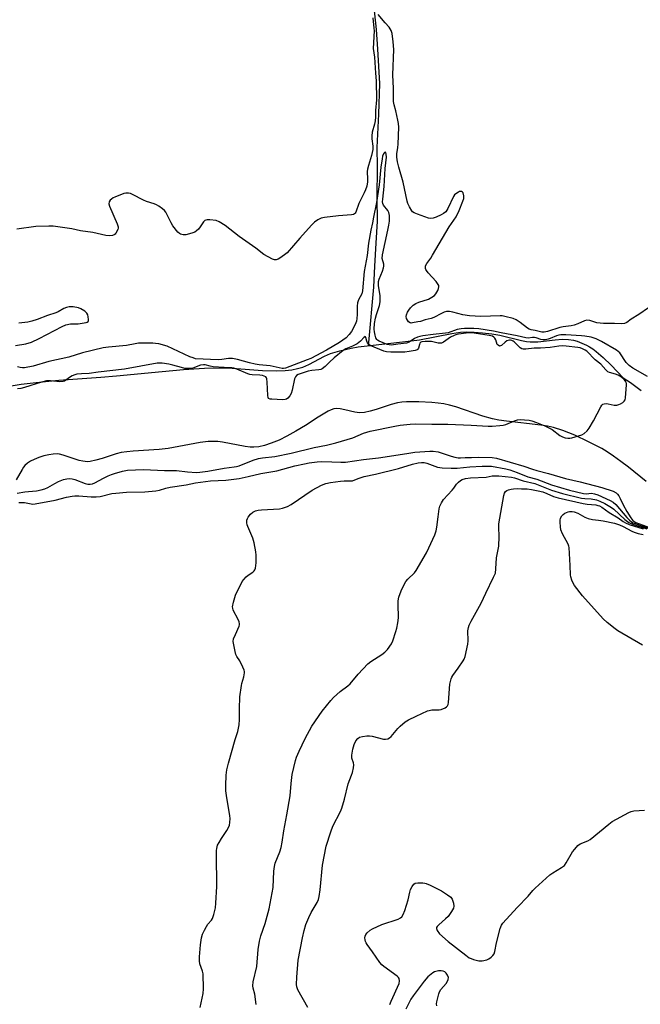
# Model space of a CAD drawing. Units: inches. Extents: x 1171770 to 1177770, y 525460 to 529460.
# Drawn here: x 1175384 to 1175648, y 528711 to 529130 of the extents above; entities that cross this region are included whole.
import ezdxf

# ---------------------------------------------------------------- set-up
doc = ezdxf.new("R2010")
doc.units = ezdxf.units.IN
doc.header["$MEASUREMENT"] = 0
for name, color, linetype in [('HYDRO-Single Line Stream', 4, 'Continuous'), ('HYDRO-Stream Poly Centerlines', 142, 'Continuous'), ('HYDRO-Water Body', 4, 'Continuous'), ('Undefined', 1, 'Continuous')]:
    doc.layers.add(name, color=color, linetype=linetype)

msp = doc.modelspace()

# ---------------------------------------------------------------- linework, layer by layer
at = {"layer": 'HYDRO-Single Line Stream'}
msp.add_lwpolyline([(1175534.17, 529139.17), (1175535.57, 529125.67), (1175536.19, 529117.34), (1175537.04, 529102.77), (1175536.63, 529089.68), (1175535.92, 529075.5), (1175536.06, 529067.29), (1175535.88, 529053.94), (1175536.08, 529044.19), (1175535.43, 529034.82), (1175534.85, 529025.07), (1175534.42, 529016.13), (1175532.41, 528992.57), (1175532.3, 528991.19)], dxfattribs=at)
at = {"layer": 'HYDRO-Stream Poly Centerlines'}
for points in [[(1175380.35, 528974.06), (1175384.54, 528974.75), (1175389.64, 528975.43), (1175394.93, 528975.99), (1175400.61, 528976.5), (1175418.48, 528977.76), (1175425.08, 528978.31), (1175444.55, 528980.19), (1175453.66, 528980.98), (1175462.52, 528981.57), (1175469.5, 528981.77), (1175474.37, 528981.59), (1175487.18, 528980.68), (1175493.4, 528980.52), (1175496.83, 528980.65), (1175499.76, 528980.96), (1175502.18, 528981.42), (1175504.37, 528982.09), (1175506.91, 528983.23), (1175513.61, 528986.72), (1175516.17, 528987.83), (1175520.1, 528989), (1175525.01, 528990.12), (1175528.02, 528990.63), (1175531.81, 528991.14), (1175548.1, 528992.89), (1175553.98, 528993.66), (1175567.87, 528996.39), (1175571.55, 528996.92), (1175574.24, 528997.08), (1175577.33, 528996.98)], [(1175577.33, 528996.98), (1175580.91, 528996.68), (1175584.83, 528996.21), (1175588.2, 528995.65), (1175597.46, 528993.42), (1175599.57, 528993.01), (1175601.14, 528992.8), (1175602.66, 528992.76), (1175604.37, 528992.85), (1175611.84, 528993.68), (1175614.77, 528993.9), (1175617.49, 528993.88), (1175619.6, 528993.54), (1175621.09, 528993.06), (1175623.13, 528992.27), (1175625.08, 528991.39), (1175626.39, 528990.7), (1175627.75, 528989.82), (1175629.17, 528988.77), (1175632.14, 528986.2), (1175635.56, 528982.84), (1175640.7, 528977.44), (1175643.79, 528975.51), (1175648.32, 528972.15)], [(1175650.45, 528933.33), (1175643, 528939.46), (1175639.74, 528941.96), (1175636.58, 528944.24), (1175633.86, 528946.05), (1175631.59, 528947.4), (1175626.01, 528950.32), (1175620.14, 528953.06), (1175615, 528955.15), (1175611.06, 528956.4), (1175608.53, 528956.95), (1175605.64, 528957.41), (1175591.02, 528959.08), (1175587.78, 528959.56), (1175585.18, 528960.07), (1175581.02, 528961.26), (1175569.48, 528965.17), (1175566.8, 528965.93), (1175564.4, 528966.45), (1175562.04, 528966.79), (1175559.34, 528967.07), (1175553.75, 528967.35), (1175551.1, 528967.35), (1175548.58, 528967.26), (1175546.55, 528967.09), (1175544.74, 528966.84), (1175542.02, 528966.14), (1175535.66, 528964.07), (1175533.08, 528963.33), (1175530.66, 528962.82), (1175528.49, 528962.67), (1175526.54, 528962.94), (1175522.27, 528963.95), (1175520.31, 528964.33), (1175518.82, 528964.45), (1175517.53, 528964.31), (1175516.4, 528963.91), (1175515.14, 528963.29), (1175510.93, 528960.71), (1175505.48, 528957.27), (1175501.49, 528954.86), (1175497.58, 528952.69), (1175494.27, 528951.04), (1175490.99, 528949.65), (1175488.15, 528948.7), (1175485.75, 528948.15), (1175483.53, 528947.94), (1175481.97, 528948), (1175479.93, 528948.25), (1175470.29, 528950.06), (1175468.27, 528950.35), (1175466.73, 528950.46), (1175464.07, 528950.35), (1175460.7, 528949.92), (1175447.06, 528947.38), (1175443.21, 528947.01), (1175432.2, 528946.33), (1175429.51, 528946.05), (1175427.14, 528945.68), (1175424.98, 528945.12), (1175418.96, 528943.16), (1175416.37, 528942.42), (1175413.95, 528941.93), (1175412.84, 528941.83), (1175411.82, 528941.84), (1175410.76, 528942), (1175409.27, 528942.38), (1175402.39, 528944.67), (1175400.92, 528945), (1175399.87, 528945.11), (1175398.21, 528945.03), (1175396.28, 528944.74), (1175394.22, 528944.26), (1175392.12, 528943.6), (1175390.1, 528942.8), (1175388.57, 528942.02), (1175387.24, 528941.17), (1175386.17, 528940.26), (1175385.55, 528939.5), (1175384.93, 528938.57), (1175382.46, 528934.15)]]:
    msp.add_lwpolyline(points, dxfattribs=at)
at = {"layer": 'HYDRO-Water Body'}
for points in [[(1175380.35, 528974.06), (1175384.54, 528974.75), (1175389.64, 528975.43), (1175394.93, 528975.99), (1175400.61, 528976.5), (1175418.48, 528977.76), (1175425.08, 528978.31), (1175444.55, 528980.19), (1175453.66, 528980.98), (1175462.52, 528981.57), (1175469.5, 528981.77), (1175474.37, 528981.59), (1175487.18, 528980.68), (1175493.4, 528980.52), (1175496.83, 528980.65), (1175499.76, 528980.96), (1175502.18, 528981.42), (1175504.37, 528982.09), (1175506.91, 528983.23), (1175513.61, 528986.72), (1175516.17, 528987.83), (1175520.1, 528989), (1175525.01, 528990.12), (1175528.02, 528990.63), (1175531.81, 528991.14), (1175548.1, 528992.89), (1175553.98, 528993.66), (1175567.87, 528996.39), (1175571.55, 528996.92), (1175574.24, 528997.08), (1175577.33, 528996.98), (1175580.91, 528996.68), (1175584.83, 528996.21), (1175588.2, 528995.65), (1175597.46, 528993.42), (1175599.57, 528993.01), (1175601.14, 528992.8), (1175602.66, 528992.76), (1175604.37, 528992.85), (1175611.84, 528993.68), (1175614.77, 528993.9), (1175617.49, 528993.88), (1175619.6, 528993.54), (1175621.09, 528993.06), (1175623.13, 528992.27), (1175625.08, 528991.39), (1175626.39, 528990.7), (1175627.75, 528989.82), (1175629.17, 528988.77), (1175632.14, 528986.2), (1175635.56, 528982.84), (1175640.7, 528977.44), (1175643.79, 528975.51), (1175648.32, 528972.15)], [(1175650.45, 528933.33), (1175643, 528939.46), (1175639.74, 528941.96), (1175636.58, 528944.24), (1175633.86, 528946.05), (1175631.59, 528947.4), (1175626.01, 528950.32), (1175620.14, 528953.06), (1175615, 528955.15), (1175611.06, 528956.4), (1175608.53, 528956.95), (1175605.64, 528957.41), (1175591.02, 528959.08), (1175587.78, 528959.56), (1175585.18, 528960.07), (1175581.02, 528961.26), (1175569.48, 528965.17), (1175566.8, 528965.93), (1175564.4, 528966.45), (1175562.04, 528966.79), (1175559.34, 528967.07), (1175553.75, 528967.35), (1175551.1, 528967.35), (1175548.58, 528967.26), (1175546.55, 528967.09), (1175544.74, 528966.84), (1175542.02, 528966.14), (1175535.66, 528964.07), (1175533.08, 528963.33), (1175530.66, 528962.82), (1175528.49, 528962.67), (1175526.54, 528962.94), (1175522.27, 528963.95), (1175520.31, 528964.33), (1175518.82, 528964.45), (1175517.53, 528964.31), (1175516.4, 528963.91), (1175515.14, 528963.29), (1175510.93, 528960.71), (1175505.48, 528957.27), (1175501.49, 528954.86), (1175497.58, 528952.69), (1175494.27, 528951.04), (1175490.99, 528949.65), (1175488.15, 528948.7), (1175485.75, 528948.15), (1175483.53, 528947.94), (1175481.97, 528948), (1175479.93, 528948.25), (1175470.29, 528950.06), (1175468.27, 528950.35), (1175466.73, 528950.46), (1175464.07, 528950.35), (1175460.7, 528949.92), (1175447.06, 528947.38), (1175443.21, 528947.01), (1175432.2, 528946.33), (1175429.51, 528946.05), (1175427.14, 528945.68), (1175424.98, 528945.12), (1175418.96, 528943.16), (1175416.37, 528942.42), (1175413.95, 528941.93), (1175412.84, 528941.83), (1175411.82, 528941.84), (1175410.76, 528942), (1175409.27, 528942.38), (1175402.39, 528944.67), (1175400.92, 528945), (1175399.87, 528945.11), (1175398.21, 528945.03), (1175396.28, 528944.74), (1175394.22, 528944.26), (1175392.12, 528943.6), (1175390.1, 528942.8), (1175388.57, 528942.02), (1175387.24, 528941.17), (1175386.17, 528940.26), (1175385.55, 528939.5), (1175384.93, 528938.57), (1175382.46, 528934.15)]]:
    msp.add_lwpolyline(points, dxfattribs=at)
at = {"layer": 'Undefined'}
for points, elevation in [([(1175534.15, 529130.63), (1175534.68, 529126.3), (1175534.74, 529125.08), (1175534.39, 529117.59), (1175534.85, 529113.91), (1175535.39, 529107.06), (1175535.55, 529103.85), (1175535.73, 529095.73), (1175535.38, 529091.17), (1175535.32, 529088.38), (1175535.19, 529086.91), (1175534.9, 529085.47), (1175533.96, 529082.05), (1175533.7, 529080.39), (1175533.75, 529079.25), (1175534.18, 529076.04), (1175534.15, 529074.62), (1175533.68, 529072.12), (1175532.29, 529067.89), (1175531.89, 529066.29), (1175531.79, 529065.22), (1175531.97, 529061.97), (1175531.93, 529060.84), (1175531.6, 529059), (1175531.1, 529057.49), (1175530.55, 529056.25), (1175528.26, 529051.65), (1175526.96, 529048.01), (1175526.7, 529047.57), (1175526.37, 529047.24), (1175525.9, 529047.03), (1175525.09, 529046.87), (1175519.51, 529046.44), (1175513.57, 529045.75), (1175512.19, 529045.38), (1175510.73, 529044.67), (1175509.33, 529043.71), (1175508.06, 529042.51), (1175503.06, 529036.99), (1175497.73, 529030.72), (1175496.59, 529029.78), (1175494.62, 529028.41), (1175493.87, 529027.96), (1175493.1, 529027.68), (1175492.31, 529027.72), (1175491.51, 529027.99), (1175487.86, 529029.96), (1175484.42, 529032.61), (1175477.32, 529037.62), (1175471.32, 529042.3), (1175468.85, 529043.83), (1175467.53, 529044.39), (1175464.86, 529044.72), (1175463.7, 529044.74), (1175463.16, 529044.65), (1175462.71, 529044.42), (1175462.17, 529043.86), (1175460.77, 529041.7), (1175460.06, 529040.79), (1175459.19, 529039.98), (1175458.47, 529039.49), (1175457.12, 529038.98), (1175454.56, 529038.38), (1175453.43, 529038.37), (1175452.36, 529038.67), (1175451.89, 529038.95), (1175451.28, 529039.52), (1175449.08, 529042.19), (1175448.32, 529043.44), (1175446.08, 529047.98), (1175445.56, 529048.66), (1175444.72, 529049.39), (1175443.11, 529050.55), (1175442.14, 529051.11), (1175441.1, 529051.51), (1175437.88, 529052.51), (1175436.57, 529053.12), (1175431.93, 529055.57), (1175431.12, 529055.88), (1175430.28, 529056.05), (1175429.13, 529056.09), (1175428.29, 529055.93), (1175424.47, 529054.41), (1175423.67, 529054.03), (1175422.97, 529053.58), (1175422.4, 529053.04), (1175422, 529052.41), (1175421.85, 529051.53), (1175422.08, 529050.49), (1175425.41, 529043.05), (1175425.83, 529041.72), (1175425.81, 529041.19), (1175425.66, 529040.65), (1175424.83, 529039.11), (1175424.48, 529038.66), (1175424.08, 529038.31), (1175423.36, 529038.05), (1175422, 529037.94), (1175420.57, 529038.05), (1175415.08, 529039.27), (1175409.76, 529039.98), (1175406.06, 529040.92), (1175398.15, 529042.03), (1175396.37, 529042.06), (1175390.74, 529041.86), (1175382.73, 529040.8)], 198), ([(1175651.5, 529007.34), (1175647.4, 529004.44), (1175644.18, 529002.39), (1175642.25, 529001.06), (1175641.26, 529000.58), (1175640.2, 529000.47), (1175637.08, 529000.65), (1175632.28, 529000.66), (1175630.87, 529000.73), (1175629.53, 529000.96), (1175626.57, 529001.93), (1175625.31, 529002.03), (1175624.26, 529001.76), (1175621.38, 529000.44), (1175619.81, 528999.9), (1175618.57, 528999.61), (1175615.12, 528999.15), (1175613.77, 528998.88), (1175608.52, 528997.15), (1175607.15, 528996.87), (1175606.09, 528996.99), (1175603.33, 528997.64), (1175601.51, 528997.96), (1175600.74, 528998.21), (1175600.07, 528998.62), (1175596.9, 529001.08), (1175595.21, 529002.2), (1175593.85, 529002.73), (1175590.39, 529003.62), (1175589.23, 529003.83), (1175588.35, 529003.87), (1175580.1, 529003.6), (1175575.32, 529003.91), (1175572.55, 529004.32), (1175568.29, 529005.49), (1175566.87, 529005.74), (1175565.53, 529005.67), (1175564.48, 529005.41), (1175563.44, 529004.92), (1175560.14, 529003.11), (1175559.07, 529002.7), (1175556.51, 529002.15), (1175554.49, 529001.53), (1175553.33, 529001.27), (1175551.04, 529000.84), (1175550.5, 529000.81), (1175550.02, 529000.89), (1175549.41, 529001.32), (1175548.91, 529001.99), (1175548.52, 529002.76), (1175548.33, 529003.56), (1175548.46, 529004.35), (1175548.92, 529005.39), (1175549.51, 529006.36), (1175550.19, 529007.24), (1175551.39, 529008.39), (1175552.53, 529009.13), (1175553.77, 529009.63), (1175557.84, 529011.02), (1175559.32, 529011.78), (1175560.41, 529012.59), (1175560.98, 529013.17), (1175561.44, 529013.88), (1175561.81, 529014.66), (1175562.12, 529015.46), (1175562.28, 529016.24), (1175562.23, 529016.73), (1175562.05, 529017.19), (1175561.12, 529018.52), (1175557.71, 529022.22), (1175556.98, 529023.11), (1175556.7, 529023.58), (1175556.55, 529024.08), (1175556.54, 529024.59), (1175556.63, 529025.11), (1175557.11, 529026.11), (1175558.83, 529028.47), (1175559.59, 529029.67), (1175566.61, 529041.69), (1175569.59, 529046.04), (1175570.86, 529048.72), (1175572.54, 529052.72), (1175572.88, 529053.81), (1175572.91, 529054.89), (1175572.59, 529056.14), (1175572.34, 529056.51), (1175571.98, 529056.74), (1175571.56, 529056.83), (1175571.09, 529056.76), (1175570.6, 529056.56), (1175569.89, 529056.1), (1175569.01, 529055.35), (1175568.5, 529054.66), (1175566.17, 529049.6), (1175565.74, 529048.85), (1175565.19, 529048.18), (1175564.33, 529047.43), (1175563.32, 529046.85), (1175561.18, 529045.88), (1175559.82, 529045.46), (1175558.73, 529045.35), (1175557.89, 529045.49), (1175553.16, 529047.11), (1175551.81, 529047.64), (1175551.11, 529048.08), (1175550.74, 529048.5), (1175549.75, 529050.27), (1175549.14, 529051.61), (1175548.78, 529052.7), (1175547.14, 529060.81), (1175545.21, 529067.12), (1175544.7, 529069.36), (1175544.39, 529071.32), (1175544.41, 529072.81), (1175544.86, 529075.52), (1175545.01, 529076.96), (1175545.19, 529084.21), (1175545.08, 529085.69), (1175544.85, 529087.11), (1175543.94, 529091.08), (1175543.22, 529093.63), (1175543.04, 529095), (1175542.95, 529100.65), (1175542.73, 529106.47), (1175543.06, 529117.18), (1175542.89, 529120.51), (1175542.44, 529123.97), (1175542.06, 529125.32), (1175541.21, 529126.65), (1175539.45, 529128.47), (1175536.42, 529132.09)], 198), ([(1175651.1, 528978.1), (1175644.78, 528981.68), (1175643.2, 528982.74), (1175642.04, 528984.01), (1175639.24, 528988.07), (1175638.57, 528988.77), (1175637.86, 528989.27), (1175631.47, 528992.96), (1175629.21, 528994.1), (1175628.44, 528994.4), (1175627.13, 528994.77), (1175624.37, 528995.27), (1175622.99, 528995.42), (1175616.38, 528995.81), (1175614.14, 528995.79), (1175613.32, 528995.67), (1175612.28, 528995.35), (1175609.63, 528994.18), (1175608.8, 528993.89), (1175607.65, 528993.73), (1175606.48, 528993.73), (1175605.63, 528993.86), (1175603.74, 528994.51), (1175602.94, 528994.7), (1175602.18, 528994.72), (1175600.33, 528994.42), (1175599.32, 528994.48), (1175595.6, 528995.44), (1175588.83, 528996.66), (1175585.59, 528997.38), (1175579.23, 528998.38), (1175577.21, 528998.52), (1175573.24, 528998.44), (1175571.8, 528998.33), (1175570.06, 528998.01), (1175566.2, 528996.71), (1175565.07, 528996.44), (1175559.88, 528995.91), (1175555.44, 528995.34), (1175554.25, 528995.12), (1175553.21, 528994.78), (1175551.96, 528994.24), (1175549.59, 528992.64), (1175548.98, 528992.34), (1175548.46, 528992.2), (1175544.82, 528991.88), (1175542.07, 528991.44), (1175541.1, 528991.48), (1175540.28, 528991.7), (1175536.91, 528993.1), (1175536.22, 528993.51), (1175535.86, 528993.86), (1175535.5, 528994.56), (1175535.18, 528995.64), (1175534.91, 528997.04), (1175534.82, 528998.24), (1175534.96, 529000.61), (1175535.3, 529002.86), (1175535.72, 529004.46), (1175537.03, 529008.24), (1175537.33, 529009.89), (1175537.37, 529012.57), (1175536.66, 529016.66), (1175536.55, 529017.73), (1175536.59, 529018.48), (1175536.87, 529019.5), (1175538.36, 529022.92), (1175538.79, 529024.26), (1175538.86, 529025.03), (1175538.8, 529025.8), (1175538.23, 529028.22), (1175538.26, 529029.79), (1175540.61, 529040.28), (1175541.04, 529042.52), (1175541.22, 529044.18), (1175541.27, 529046.57), (1175541.02, 529047.84), (1175540.53, 529048.75), (1175538.77, 529051.02), (1175538.47, 529051.67), (1175538.34, 529052.38), (1175538.39, 529053.51), (1175539.02, 529058.97), (1175539.42, 529066.5), (1175539.99, 529071.4), (1175539.91, 529072.72), (1175539.71, 529073.35), (1175539.5, 529073.56), (1175539.09, 529073.37), (1175538.7, 529072.82), (1175538.35, 529071.84), (1175538.11, 529070.73), (1175537.56, 529067.06), (1175536.83, 529059.56), (1175535.82, 529052.13), (1175534.51, 529045.92), (1175534.1, 529043.45), (1175533.29, 529040.31), (1175532.41, 529034.8), (1175531.79, 529029.6), (1175530.54, 529022.79), (1175529.82, 529014.51), (1175529.45, 529013.22), (1175528.09, 529010.67), (1175527.62, 529009.35), (1175527.48, 529007.97), (1175527.51, 529004.47), (1175527.42, 529002.71), (1175527.21, 529001.57), (1175526.72, 529000.24), (1175525.11, 528997.23), (1175524.18, 528995.88), (1175522.78, 528994.56), (1175519.96, 528992.47), (1175514.43, 528989.29), (1175507.87, 528985.77), (1175506.26, 528985.09), (1175496.97, 528981.6), (1175496.16, 528981.47), (1175495.62, 528981.5), (1175490.49, 528982.62), (1175485.88, 528983.07), (1175484.19, 528983.31), (1175481.75, 528983.83), (1175476.62, 528985.29), (1175474.42, 528985.75), (1175472.72, 528985.72), (1175469.99, 528985.3), (1175468.42, 528985.18), (1175458.8, 528985.62), (1175457.68, 528985.94), (1175456.38, 528986.45), (1175446.67, 528990.91), (1175443.17, 528991.92), (1175441.71, 528992.16), (1175440.54, 528992.24), (1175436.18, 528992.27), (1175434.44, 528992.2), (1175432.99, 528991.97), (1175429.41, 528991.22), (1175421.7, 528990.57), (1175419.4, 528990.22), (1175410.69, 528988.15), (1175404.79, 528986.29), (1175396.36, 528984.47), (1175389.63, 528982.44), (1175385.96, 528981.81), (1175385.11, 528981.76), (1175384.19, 528981.85), (1175383.05, 528982.13)], 196), ([(1175382.14, 528991.23), (1175386.49, 528991.9), (1175388.97, 528992.68), (1175392.22, 528994.21), (1175401.96, 528999.39), (1175403.61, 529000.08), (1175405.6, 529000.53), (1175408.76, 529000.5), (1175410.51, 529000.69), (1175412.19, 529001.01), (1175412.66, 529001.19), (1175413.01, 529001.46), (1175413.17, 529001.88), (1175413.2, 529002.38), (1175413.08, 529003.51), (1175412.88, 529004.34), (1175412.49, 529005.06), (1175411.66, 529005.81), (1175409.95, 529006.91), (1175408.89, 529007.33), (1175406.64, 529007.69), (1175404.92, 529007.65), (1175403.8, 529007.41), (1175402.72, 529007.03), (1175400.29, 529005.6), (1175399.37, 529005.17), (1175395.76, 529004.09), (1175391.35, 529002.34), (1175389.11, 529001.63), (1175387.42, 529001.25), (1175383.53, 529000.82)], 196), ([(1175382.89, 528928.42), (1175386.06, 528929.02), (1175387.72, 528929.21), (1175391.03, 528929.38), (1175393.1, 528929.81), (1175394.58, 528930.31), (1175395.84, 528930.85), (1175398.83, 528932.58), (1175400.38, 528933.34), (1175402.54, 528934.19), (1175403.94, 528934.58), (1175405.09, 528934.64), (1175406.24, 528934.52), (1175407.35, 528934.18), (1175411.74, 528932.5), (1175412.85, 528932.3), (1175413.92, 528932.3), (1175414.95, 528932.46), (1175415.85, 528932.78), (1175419.52, 528934.84), (1175421.59, 528935.83), (1175422.92, 528936.36), (1175424.28, 528936.81), (1175427.61, 528937.73), (1175429.85, 528938.21), (1175436.55, 528938.47), (1175445.53, 528938.08), (1175449.33, 528938.14), (1175450.71, 528938.03), (1175455.36, 528937.44), (1175459.22, 528937.25), (1175460.58, 528937.36), (1175463.97, 528937.83), (1175470.88, 528939.09), (1175475.12, 528939.58), (1175476.18, 528939.79), (1175477.25, 528940.11), (1175483.3, 528942.51), (1175485.54, 528943.17), (1175487.26, 528943.48), (1175492.45, 528944.08), (1175499.42, 528945.38), (1175509.18, 528947.84), (1175514.44, 528948.89), (1175518.49, 528949.91), (1175525.66, 528951.99), (1175530.27, 528953.94), (1175533.1, 528954.82), (1175543.52, 528957), (1175545.78, 528957.36), (1175550.03, 528957.84), (1175552.55, 528957.89), (1175559.33, 528957.75), (1175566.15, 528957.73), (1175576.1, 528957.35), (1175583.24, 528956.98), (1175584.98, 528956.98), (1175588.22, 528957.16), (1175589.66, 528957.35), (1175590.72, 528957.7), (1175594.42, 528959.21), (1175595.81, 528959.64), (1175596.95, 528959.73), (1175598.68, 528959.62), (1175600.69, 528959.42), (1175601.83, 528959.2), (1175603.81, 528958.53), (1175607.42, 528957.14), (1175610.49, 528955.46), (1175613.71, 528953.03), (1175614.89, 528952.33), (1175616.02, 528952.02), (1175617.19, 528951.86), (1175618.06, 528951.88), (1175618.91, 528952.03), (1175621.73, 528952.77), (1175623.09, 528953.23), (1175624.06, 528953.82), (1175625.33, 528954.98), (1175626.2, 528956.14), (1175628.04, 528959.16), (1175631.17, 528965.2), (1175631.64, 528965.89), (1175632.03, 528966.24), (1175632.68, 528966.49), (1175633.43, 528966.54), (1175634.28, 528966.44), (1175636.88, 528965.93), (1175638.01, 528965.88), (1175638.81, 528966.1), (1175639.58, 528966.45), (1175640.56, 528967), (1175641.18, 528967.51), (1175641.56, 528968.19), (1175641.73, 528969.01), (1175642.19, 528974.58), (1175642.14, 528975.13), (1175641.97, 528975.64), (1175641.14, 528976.78), (1175640.04, 528977.75), (1175638.52, 528978.68), (1175637.43, 528979.09), (1175634.92, 528979.77), (1175634.17, 528980.11), (1175633.31, 528980.85), (1175631.17, 528983.26), (1175628.83, 528985.22), (1175625.2, 528988.86), (1175624.49, 528989.34), (1175623.46, 528989.84), (1175622.42, 528990.2), (1175621.37, 528990.43), (1175616.49, 528991), (1175614.78, 528991.1), (1175613.38, 528990.97), (1175609.58, 528990.35), (1175605.56, 528990.14), (1175602.82, 528990.19), (1175599.3, 528989.65), (1175598.17, 528989.64), (1175597.57, 528989.83), (1175596.91, 528990.26), (1175594.37, 528992.79), (1175593.92, 528993.15), (1175593.39, 528993.41), (1175592.76, 528993.52), (1175592.29, 528993.49), (1175591.26, 528993.18), (1175590.56, 528992.74), (1175588.9, 528991.27), (1175588.49, 528991.05), (1175588.06, 528991.01), (1175587.46, 528991.35), (1175587.15, 528991.75), (1175586.5, 528993.63), (1175586.13, 528994.35), (1175585.62, 528994.87), (1175585.07, 528995.18), (1175583.72, 528995.52), (1175578.14, 528996.37), (1175576.47, 528996.59), (1175575.24, 528996.65), (1175573.85, 528996.53), (1175570.68, 528996.05), (1175569.55, 528995.82), (1175568.75, 528995.56), (1175567.18, 528994.79), (1175564.33, 528992.65), (1175563.34, 528992.3), (1175562.58, 528992.22), (1175562.01, 528992.27), (1175559.14, 528992.89), (1175558.27, 528993), (1175556.5, 528993.01), (1175555.1, 528992.83), (1175554.64, 528992.61), (1175554.25, 528992.2), (1175554.04, 528991.72), (1175553.63, 528990.14), (1175553.38, 528989.72), (1175552.99, 528989.44), (1175552.22, 528989.17), (1175549.61, 528988.68), (1175547.85, 528988.45), (1175544.37, 528988.41), (1175541.84, 528988.46), (1175539.96, 528988.6), (1175538.91, 528988.8), (1175533.03, 528991.31), (1175532.38, 528991.78), (1175531.92, 528992.38), (1175531.62, 528993.07), (1175531.19, 528994.63), (1175530.91, 528995.04), (1175530.5, 528994.82), (1175528.89, 528993.05), (1175527.49, 528992.02), (1175525.57, 528991.02), (1175522.71, 528989.87), (1175521.5, 528989.12), (1175517.68, 528986), (1175515.75, 528984.19), (1175513.93, 528982.34), (1175512.56, 528981.33), (1175512.06, 528981.1), (1175511.26, 528980.9), (1175508.17, 528980.61), (1175506.74, 528980.36), (1175503.21, 528979.2), (1175502.43, 528978.87), (1175501.74, 528978.46), (1175501.22, 528977.89), (1175500.87, 528977.13), (1175499.82, 528972.19), (1175499.4, 528970.79), (1175498.85, 528969.85), (1175498, 528968.81), (1175497.39, 528968.37), (1175496.88, 528968.22), (1175495.75, 528968.17), (1175491.28, 528968.37), (1175490.47, 528968.48), (1175489.84, 528968.77), (1175489.61, 528969.17), (1175489.46, 528969.95), (1175489.29, 528975.62), (1175489.11, 528977.04), (1175488.91, 528977.51), (1175488.59, 528977.86), (1175487.95, 528978.25), (1175487.22, 528978.52), (1175486.08, 528978.68), (1175482.87, 528978.75), (1175481.81, 528978.89), (1175481.07, 528979.15), (1175476.37, 528981.17), (1175475.01, 528981.63), (1175474.18, 528981.81), (1175470.86, 528981.87), (1175466.26, 528982.22), (1175464.91, 528982.44), (1175462.9, 528983.03), (1175462.2, 528983.1), (1175460.93, 528982.83), (1175457.53, 528981.59), (1175456.41, 528981.42), (1175455.28, 528981.41), (1175454.18, 528981.54), (1175452.84, 528981.83), (1175449.02, 528982.96), (1175447.41, 528983.35), (1175444.52, 528983.74), (1175442.48, 528983.7), (1175428.59, 528981.23), (1175417.32, 528979.93), (1175413.42, 528979.36), (1175410.17, 528979.23), (1175408.2, 528979.02), (1175407.37, 528978.82), (1175406.29, 528978.39), (1175405.57, 528977.94), (1175403.62, 528976.45), (1175402.94, 528976.08), (1175402.44, 528975.93), (1175401.07, 528975.85), (1175396.98, 528976.29), (1175395.34, 528976.22), (1175393.23, 528975.71), (1175386, 528973.32), (1175384.35, 528972.91), (1175383.05, 528972.82)], 194), ([(1175383.5, 528924.41), (1175385.11, 528924.52), (1175385.94, 528924.44), (1175388.75, 528923.87), (1175389.57, 528923.81), (1175390.48, 528923.85), (1175399.01, 528925.48), (1175403.77, 528926.67), (1175406.23, 528927.17), (1175407.33, 528927.32), (1175409.02, 528927.35), (1175414.33, 528926.84), (1175416.52, 528926.82), (1175418.18, 528927.05), (1175423.08, 528928.26), (1175424.78, 528928.5), (1175429.38, 528928.89), (1175437.17, 528929.07), (1175441.87, 528929.43), (1175443.35, 528929.72), (1175446.09, 528930.55), (1175447.92, 528930.99), (1175454.72, 528931.91), (1175458.72, 528932.76), (1175465.12, 528933.63), (1175471.64, 528933.9), (1175477.31, 528934.61), (1175481.12, 528935.47), (1175486.49, 528936.85), (1175493.27, 528937.92), (1175501.02, 528940.07), (1175505.11, 528940.97), (1175507.12, 528941.31), (1175510.55, 528941.77), (1175512.39, 528941.88), (1175516.73, 528941.77), (1175520.56, 528941.56), (1175522.63, 528941.66), (1175530.25, 528942.8), (1175536.54, 528943.48), (1175548.66, 528945.3), (1175552.04, 528945.9), (1175558.48, 528946.33), (1175559.91, 528946.32), (1175562, 528945.95), (1175567.47, 528944.17), (1175569.13, 528943.74), (1175570.51, 528943.49), (1175571.51, 528943.46), (1175573.48, 528943.6), (1175576.17, 528943.59), (1175579.14, 528943.71), (1175585.02, 528943.55), (1175586.75, 528943.38), (1175598.43, 528939.95), (1175602.17, 528938.65), (1175604, 528938.1), (1175608.89, 528936.81), (1175616.11, 528934.68), (1175622.37, 528933.24), (1175631.66, 528930.86), (1175636.4, 528929.23), (1175637.67, 528928.56), (1175638.3, 528927.99), (1175638.82, 528927.34), (1175639.5, 528926.17), (1175640.76, 528923.47), (1175642.29, 528920.64), (1175643.99, 528917.92), (1175644.77, 528916.82), (1175645.33, 528916.32), (1175646.07, 528915.92), (1175652.31, 528913.72)], 196), ([(1175460.75, 528709.57), (1175461.96, 528715.55), (1175462.12, 528717.6), (1175461.97, 528723.88), (1175461.74, 528725), (1175460.57, 528728.12), (1175460.38, 528729.41), (1175460.44, 528731.14), (1175460.83, 528736.33), (1175461.23, 528739.19), (1175461.75, 528740.87), (1175462.5, 528742.49), (1175463.36, 528744.07), (1175464.03, 528745.01), (1175465.48, 528746.73), (1175465.91, 528747.45), (1175466.5, 528749.12), (1175467.24, 528752), (1175467.44, 528754.04), (1175467.88, 528761.08), (1175467.64, 528774.88), (1175467.66, 528776.37), (1175467.75, 528777.24), (1175468.13, 528778.61), (1175468.74, 528779.83), (1175469.77, 528781.5), (1175472.11, 528784.95), (1175472.68, 528785.95), (1175473.17, 528787.15), (1175473.38, 528788.25), (1175473.48, 528789.99), (1175473.41, 528791.15), (1175471.92, 528799.75), (1175471.66, 528801.75), (1175471.62, 528804.06), (1175471.76, 528808.43), (1175472.13, 528810.7), (1175472.73, 528813.52), (1175475.63, 528823.63), (1175476.7, 528827.08), (1175477.37, 528829.84), (1175477.5, 528832.07), (1175477.4, 528836.72), (1175477.64, 528841.75), (1175478.25, 528846.64), (1175478.44, 528847.48), (1175479.34, 528850.28), (1175479.58, 528852.02), (1175479.54, 528852.59), (1175479.41, 528853.13), (1175478.86, 528854.46), (1175477.55, 528857.06), (1175476.32, 528859.01), (1175475.95, 528859.77), (1175475.58, 528861.14), (1175475.01, 528863.96), (1175474.82, 528865.36), (1175474.94, 528866.47), (1175475.69, 528868.36), (1175477.35, 528871.89), (1175477.49, 528872.36), (1175477.52, 528872.88), (1175477.35, 528873.65), (1175476.94, 528874.67), (1175474.78, 528878.7), (1175474.55, 528879.47), (1175474.54, 528880.02), (1175474.92, 528882), (1175475.78, 528885.1), (1175478.58, 528890.81), (1175479.25, 528891.75), (1175480.26, 528892.84), (1175481.18, 528893.57), (1175483.09, 528894.88), (1175483.73, 528895.42), (1175484.05, 528895.83), (1175484.31, 528896.58), (1175484.51, 528898.85), (1175484.61, 528902.03), (1175484.42, 528903.48), (1175483.72, 528907.25), (1175483.19, 528909.23), (1175480.98, 528914.23), (1175480.69, 528914.98), (1175480.52, 528915.74), (1175480.61, 528916.88), (1175480.86, 528917.71), (1175481.1, 528918.21), (1175482.1, 528919.48), (1175483.13, 528920.34), (1175484.31, 528920.97), (1175485.37, 528921.27), (1175486.84, 528921.41), (1175494.43, 528921.81), (1175495.81, 528922.11), (1175497.95, 528922.81), (1175499.48, 528923.64), (1175508.44, 528929.76), (1175512.36, 528931.78), (1175514.2, 528932.5), (1175516.12, 528932.95), (1175520.5, 528933.53), (1175521.95, 528933.64), (1175524.47, 528933.61), (1175525.5, 528933.72), (1175527.99, 528934.73), (1175530.55, 528935.53), (1175535.38, 528936.53), (1175545.16, 528938.97), (1175551.1, 528940.73), (1175553.55, 528941.36), (1175554.96, 528941.52), (1175556.1, 528941.43), (1175557.22, 528941.13), (1175560.52, 528939.86), (1175561.64, 528939.56), (1175563.66, 528939.28), (1175567.56, 528939), (1175570.11, 528939.04), (1175575.45, 528939.59), (1175580.75, 528939.95), (1175582.97, 528939.97), (1175584.63, 528939.88), (1175590.82, 528938.77), (1175592.55, 528938.33), (1175595.66, 528937.26), (1175600.12, 528935.42), (1175603.97, 528934.34), (1175610.22, 528931.94), (1175617.87, 528929.72), (1175623.86, 528928.25), (1175624.94, 528928.19), (1175627.27, 528928.38), (1175628.54, 528928.19), (1175629.89, 528927.68), (1175635.22, 528925.26), (1175636.52, 528924.55), (1175637.63, 528923.65), (1175642.32, 528918.09), (1175643.43, 528916.9), (1175644.21, 528916.21), (1175644.79, 528915.87), (1175645.72, 528915.48), (1175651.8, 528913.38)], 198), ([(1175484.58, 528710.84), (1175483.91, 528715.32), (1175483.28, 528717.79), (1175483.12, 528718.85), (1175483.32, 528720.5), (1175484.78, 528727.04), (1175485.43, 528734.26), (1175485.91, 528737.77), (1175486.47, 528740.06), (1175488.4, 528745.38), (1175490.04, 528751.62), (1175491.8, 528760.73), (1175492.11, 528767.65), (1175492.29, 528769.65), (1175492.69, 528771.03), (1175494.66, 528775.87), (1175495.23, 528777.69), (1175495.63, 528780.01), (1175496.29, 528784.8), (1175497.56, 528791.55), (1175498.96, 528799.61), (1175499.39, 528804.93), (1175499.83, 528808.77), (1175501.23, 528814.72), (1175501.7, 528816.06), (1175502.8, 528818.67), (1175505.35, 528824.02), (1175508.23, 528829.26), (1175512.7, 528835.67), (1175516.28, 528840.24), (1175517.49, 528841.5), (1175520.3, 528844.03), (1175523.5, 528846.46), (1175524.52, 528847.35), (1175527.95, 528851.37), (1175532.1, 528855.88), (1175533.27, 528856.77), (1175538.01, 528859.75), (1175539.34, 528860.76), (1175540.45, 528861.99), (1175542.09, 528864.33), (1175542.68, 528865.66), (1175543.96, 528869.62), (1175544.35, 528871.04), (1175544.82, 528873.32), (1175545.07, 528875.34), (1175544.95, 528881.2), (1175545.01, 528882.58), (1175545.32, 528884.13), (1175546.29, 528886.86), (1175547.48, 528889.57), (1175548.18, 528890.85), (1175549.11, 528891.91), (1175551.87, 528894.54), (1175552.6, 528895.46), (1175556.97, 528903.09), (1175558, 528905.13), (1175560.51, 528910.72), (1175561.09, 528912.34), (1175561.44, 528914.03), (1175561.97, 528918.42), (1175562.47, 528921.83), (1175562.77, 528922.93), (1175563.36, 528924.27), (1175563.8, 528925.04), (1175564.31, 528925.75), (1175567.89, 528929.65), (1175568.62, 528930.55), (1175569.78, 528932.22), (1175570.59, 528933.06), (1175571.49, 528933.8), (1175572.24, 528934.21), (1175573.64, 528934.62), (1175575.68, 528934.98), (1175582.48, 528935.31), (1175584.97, 528935.75), (1175586.02, 528935.82), (1175587.78, 528935.74), (1175593.13, 528935.29), (1175594.52, 528934.99), (1175598.18, 528933.73), (1175603.13, 528932.59), (1175610.23, 528929.72), (1175614.83, 528928.3), (1175623.03, 528926.31), (1175624.34, 528926.13), (1175627.15, 528926.04), (1175629.42, 528925.56), (1175630.78, 528925.03), (1175632.92, 528924.05), (1175634.39, 528923.25), (1175635.79, 528922.37), (1175636.71, 528921.61), (1175641.49, 528917.21), (1175643.16, 528915.96), (1175644.7, 528915.27), (1175650.78, 528913.2)], 200), ([(1175506.52, 528709.67), (1175502.33, 528717.17), (1175501.83, 528718.41), (1175501.69, 528719.39), (1175501.83, 528722.55), (1175502.48, 528729.78), (1175504.26, 528739.2), (1175504.97, 528742.37), (1175505.69, 528744.92), (1175506.98, 528747.88), (1175508.02, 528749.98), (1175510.51, 528754.31), (1175511, 528755.5), (1175511.31, 528756.82), (1175511.71, 528759.62), (1175512.79, 528770.14), (1175514.36, 528778.3), (1175516.35, 528784.39), (1175517.22, 528786.75), (1175520.42, 528793.05), (1175521.01, 528794.39), (1175522.18, 528798.3), (1175523.72, 528804.74), (1175525.16, 528808.45), (1175525.51, 528809.54), (1175525.96, 528811.51), (1175526.11, 528812.91), (1175525.99, 528813.7), (1175525.3, 528815.74), (1175525.19, 528816.91), (1175525.64, 528819.54), (1175526.19, 528821.55), (1175527, 528823.03), (1175527.84, 528824.12), (1175528.48, 528824.59), (1175529.84, 528824.96), (1175531.58, 528825.19), (1175532.73, 528825.19), (1175533.87, 528824.98), (1175538.68, 528823.79), (1175539.52, 528823.73), (1175540.57, 528823.97), (1175541.29, 528824.35), (1175541.93, 528824.91), (1175544.77, 528828.27), (1175545.77, 528829.32), (1175547.99, 528831.09), (1175549.42, 528832.03), (1175552.57, 528833.6), (1175557.39, 528835.8), (1175558.21, 528836.03), (1175559.32, 528836.22), (1175562.41, 528836.3), (1175563.25, 528836.43), (1175564.9, 528837.05), (1175565.59, 528837.53), (1175565.9, 528837.91), (1175566.23, 528838.59), (1175566.39, 528839.39), (1175567.01, 528847.21), (1175567.18, 528848.32), (1175567.46, 528849.37), (1175567.78, 528850.12), (1175568.21, 528850.83), (1175570.54, 528854.02), (1175572.64, 528857.09), (1175573.04, 528857.84), (1175573.42, 528858.95), (1175574.6, 528864.17), (1175574.7, 528865.61), (1175574.68, 528869.91), (1175574.85, 528871.24), (1175575.12, 528872.25), (1175576, 528874.03), (1175580.32, 528881.59), (1175582.21, 528885.89), (1175585.57, 528892.65), (1175586.32, 528894.45), (1175586.59, 528896.18), (1175586.88, 528900.85), (1175587.58, 528904.43), (1175587.74, 528905.89), (1175587.93, 528910.06), (1175587.78, 528914.03), (1175587.84, 528915.44), (1175589.87, 528927.4), (1175590.17, 528928.48), (1175590.59, 528929.1), (1175591.21, 528929.53), (1175591.95, 528929.83), (1175593.01, 528930.14), (1175594.1, 528930.32), (1175595.75, 528930.38), (1175597.52, 528930.33), (1175599.88, 528930.21), (1175601.69, 528930.01), (1175604.58, 528929.47), (1175606.5, 528928.97), (1175608.28, 528928.34), (1175611.08, 528927.08), (1175613.05, 528926.47), (1175623.65, 528924.08), (1175625.45, 528923.79), (1175629.08, 528923.43), (1175629.9, 528923.25), (1175630.6, 528923.01), (1175631.64, 528922.41), (1175634.79, 528920.19), (1175638.53, 528917.99), (1175640.77, 528916.35), (1175641.67, 528915.8), (1175643.25, 528915.16), (1175649.21, 528913.21)], 202), ([(1175648.93, 528863.71), (1175638.47, 528869.87), (1175637.3, 528870.72), (1175633.9, 528873.44), (1175632.18, 528875.02), (1175623.46, 528884.76), (1175620.07, 528889.19), (1175619.5, 528890.11), (1175618.87, 528891.43), (1175618.39, 528892.79), (1175618.25, 528893.62), (1175618.22, 528897.65), (1175617.73, 528905.35), (1175617.6, 528905.92), (1175617.29, 528906.74), (1175614.95, 528911.14), (1175614.23, 528912.87), (1175614.01, 528914.04), (1175613.84, 528916.13), (1175613.87, 528917.01), (1175614.1, 528917.8), (1175614.64, 528918.73), (1175615.17, 528919.36), (1175615.84, 528919.86), (1175616.58, 528920.26), (1175617.37, 528920.55), (1175617.91, 528920.63), (1175619.04, 528920.63), (1175619.87, 528920.52), (1175621.45, 528919.93), (1175624.47, 528918.19), (1175625.77, 528917.66), (1175627.66, 528917.17), (1175630.2, 528916.95), (1175632.13, 528916.67), (1175637.03, 528915.61), (1175639.18, 528914.89), (1175640.77, 528914.26), (1175644.34, 528912.29), (1175645.4, 528911.81), (1175647.07, 528911.28), (1175649.25, 528910.91)], 204), ([(1175541.47, 528710.93), (1175541.97, 528712.26), (1175545.34, 528719.88), (1175545.56, 528720.93), (1175545.39, 528721.94), (1175545.13, 528722.39), (1175544.53, 528722.98), (1175538.9, 528727.04), (1175538.06, 528727.77), (1175537.15, 528728.77), (1175534.03, 528733.36), (1175531.76, 528736.39), (1175531.29, 528737.14), (1175531.07, 528737.65), (1175530.89, 528738.43), (1175530.82, 528739.22), (1175530.88, 528739.98), (1175531.21, 528740.68), (1175531.77, 528741.31), (1175533.11, 528742.45), (1175534.09, 528743.08), (1175538.06, 528744.88), (1175544.98, 528747.25), (1175545.98, 528747.75), (1175546.58, 528748.25), (1175547.16, 528749.2), (1175547.75, 528750.88), (1175549.2, 528755.46), (1175549.94, 528758.68), (1175550.28, 528759.82), (1175550.94, 528761.12), (1175551.61, 528762.03), (1175552.26, 528762.46), (1175553.37, 528762.65), (1175555.46, 528762.64), (1175556.34, 528762.52), (1175556.9, 528762.36), (1175558.54, 528761.64), (1175563.39, 528759.29), (1175566.01, 528757.56), (1175567.34, 528756.52), (1175567.71, 528756.11), (1175567.98, 528755.65), (1175568.51, 528754.06), (1175568.71, 528752.71), (1175568.54, 528751.94), (1175567.71, 528750.46), (1175566.2, 528748.34), (1175565.17, 528747.32), (1175562.32, 528744.82), (1175561.55, 528744.04), (1175561.3, 528743.62), (1175561.24, 528743.2), (1175561.6, 528742.31), (1175562.58, 528741), (1175566.23, 528737.63), (1175573.77, 528731.81), (1175575.22, 528730.79), (1175575.99, 528730.42), (1175577.07, 528730.04), (1175579.28, 528729.47), (1175580.72, 528729.53), (1175582.73, 528729.96), (1175583.53, 528730.3), (1175584.48, 528730.96), (1175585.32, 528731.74), (1175585.77, 528732.42), (1175586.09, 528733.46), (1175586.83, 528737.1), (1175588.42, 528743.17), (1175588.89, 528744.57), (1175589.5, 528745.54), (1175595.59, 528752.22), (1175600.3, 528757.03), (1175602.25, 528759.34), (1175603.3, 528760.39), (1175609.5, 528766.01), (1175610.72, 528766.84), (1175614.53, 528769.11), (1175615.69, 528769.98), (1175616.51, 528771.12), (1175619.22, 528775.9), (1175620.1, 528777.02), (1175621.45, 528778.47), (1175622.48, 528779.22), (1175625.62, 528780.54), (1175626.62, 528781.12), (1175634.68, 528787.64), (1175636.1, 528788.71), (1175643.07, 528792.52), (1175644.13, 528792.99), (1175645.23, 528793.24), (1175649.84, 528793.57)], 204), ([(1175561.45, 528710.29), (1175561.35, 528711.1), (1175561.46, 528711.95), (1175561.83, 528713.69), (1175562.26, 528715.41), (1175562.55, 528716.23), (1175563.15, 528717.2), (1175565.4, 528719.87), (1175565.96, 528720.82), (1175566.26, 528721.56), (1175566.33, 528722.31), (1175566.02, 528723.34), (1175565.43, 528724.27), (1175564.83, 528724.78), (1175564.13, 528725.13), (1175563.32, 528725.27), (1175562.17, 528725.18), (1175561.03, 528724.95), (1175560.48, 528724.77), (1175559.73, 528724.33), (1175557.66, 528722.66), (1175556.03, 528720.82), (1175551.35, 528714.6), (1175550.42, 528713.09), (1175548.19, 528708.9)], 204)]:
    msp.add_lwpolyline(points, dxfattribs=dict(at, elevation=elevation))

doc.saveas('drawing.dxf')
